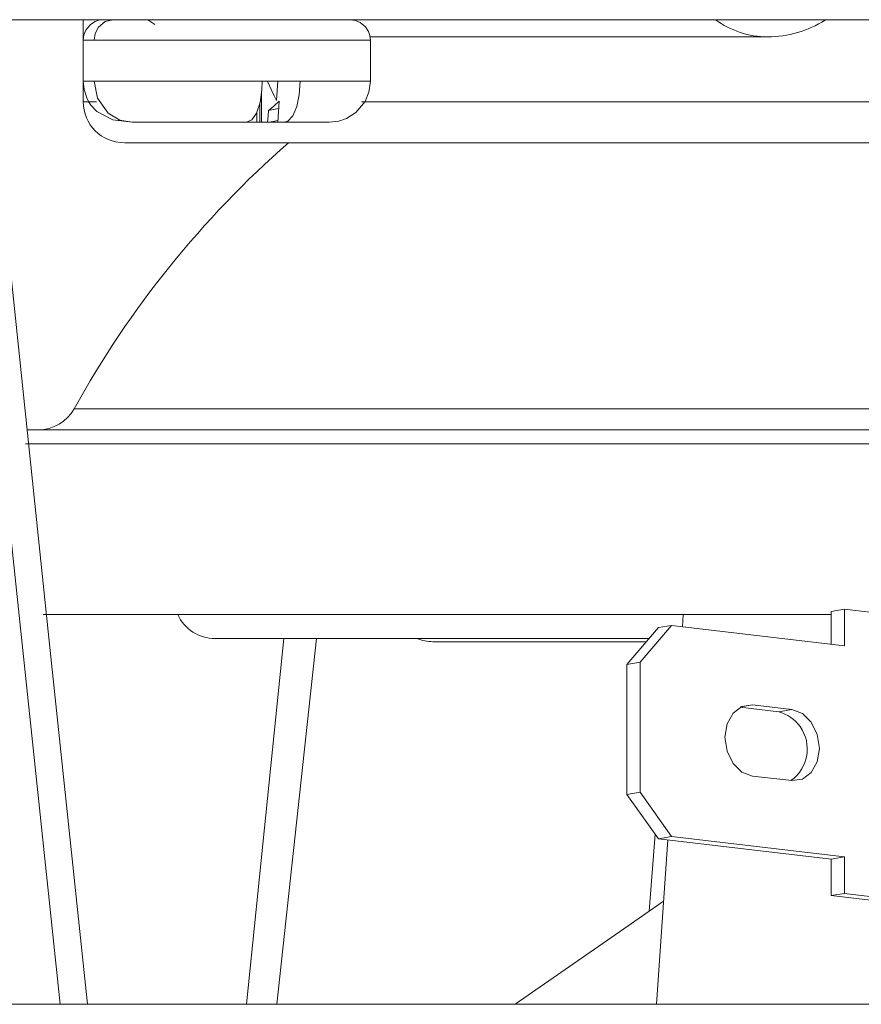
# Model space of a CAD drawing. Units: millimetres. Extents: x -1037 to 1136, y -718 to 718.
# Drawn here: x -289 to -268, y -7 to 17 of the extents above; entities that cross this region are included whole.
import ezdxf

# ---------------------------------------------------------------- set-up
doc = ezdxf.new("R2010")
doc.units = ezdxf.units.MM
doc.header["$MEASUREMENT"] = 0
doc.layers.add('Artwork', color=7, linetype='Continuous')

msp = doc.modelspace()

# ---------------------------------------------------------------- linework, layer by layer
at = {"layer": 'Artwork', "lineweight": 9}
for points in [[(-211.5931, 16.5442), (-211.5931, 16.5442), (-292.9096, 16.5442), (-292.9096, 16.5442)], [(-287.2519, 16.5442), (-287.2519, 16.5442), (-287.2519, 16.044), (-287.2519, 16.044)], [(-285.6782, 16.5442), (-285.6782, 16.5442), (-285.5028, 16.429), (-285.5028, 16.429)], [(-271.8397, 16.5442), (-271.472, 16.2738), (-271.0282, 16.127), (-270.5715, 16.1245)], [(-270.572, 16.1255), (-270.0738, 16.1245), (-269.5869, 16.2674), (-269.1683, 16.5358)], [(-280.2613, 16.1235), (-280.2613, 16.1235), (-270.572, 16.1235), (-270.572, 16.1235)], [(-287.2519, 16.044), (-287.2519, 16.044), (-287.2519, 15.0436), (-287.2519, 15.0436)], [(-286.984, 16.044), (-286.984, 16.044), (-287.2519, 16.044), (-287.2519, 16.044)], [(-286.984, 16.044), (-286.984, 16.044), (-280.2509, 16.044), (-280.2509, 16.044)], [(-280.2509, 15.0436), (-280.2509, 15.0436), (-280.2509, 16.044), (-280.2509, 16.044)], [(-287.2519, 15.0436), (-287.2519, 15.0436), (-287.2519, 14.5439), (-287.2519, 14.5439)], [(-287.2519, 15.0436), (-287.2519, 15.0436), (-286.984, 15.0436), (-286.984, 15.0436)], [(-286.984, 15.0436), (-286.984, 15.0436), (-282.8852, 15.0436), (-282.8852, 15.0436)], [(-282.8852, 15.0436), (-282.8852, 15.0436), (-281.9625, 15.0436), (-281.9625, 15.0436)], [(-282.5422, 14.5711), (-282.5422, 14.5711), (-282.5106, 15.0436), (-282.5106, 15.0436)], [(-281.9625, 15.0436), (-281.9625, 15.0436), (-280.2509, 15.0436), (-280.2509, 15.0436)], [(-282.906, 14.0437), (-282.906, 14.0437), (-282.906, 14.7594), (-282.906, 14.7594)], [(-287.2519, 14.5439), (-287.2519, 14.5439), (-286.9232, 14.5439), (-286.9232, 14.5439)], [(-287.2499, 14.5439), (-287.2499, 13.9923), (-286.8022, 13.5445), (-286.2501, 13.5445)], [(-282.9435, 14.5187), (-282.9435, 14.5187), (-282.9435, 14.0437), (-282.9435, 14.0437)], [(-280.4708, 14.5439), (-280.4708, 14.5439), (-258.5849, 14.5439), (-258.5849, 14.5439)], [(-283.0192, 14.0437), (-283.0192, 14.0437), (-283.0192, 14.2968), (-283.0192, 14.2968)], [(-282.4874, 14.3764), (-282.4874, 14.3764), (-282.7345, 14.3324), (-282.7345, 14.3324)], [(-283.2742, 14.0437), (-283.2742, 14.0437), (-286.0613, 14.0437), (-286.0613, 14.0437)], [(-283.9207, 14.0437), (-283.9207, 14.0437), (-284.0403, 14.0437), (-284.0403, 14.0437)], [(-283.0192, 14.0437), (-283.0192, 14.0437), (-283.6721, 14.0437), (-283.6721, 14.0437)], [(-282.9435, 14.0437), (-282.9435, 14.0437), (-283.0192, 14.0437), (-283.0192, 14.0437)], [(-282.9435, 14.0437), (-282.9435, 14.0437), (-282.906, 14.0437), (-282.906, 14.0437)], [(-282.7552, 14.0437), (-282.7552, 14.0437), (-282.906, 14.0437), (-282.906, 14.0437)], [(-282.5106, 14.0437), (-282.5106, 14.0437), (-282.7552, 14.0437), (-282.7552, 14.0437)], [(-282.5106, 14.0437), (-282.5106, 14.0437), (-282.7552, 14.0437), (-282.7552, 14.0437)], [(-282.7112, 14.0437), (-282.7112, 14.0437), (-282.5066, 14.0858), (-282.5066, 14.0858)], [(-282.1107, 14.0437), (-282.1107, 14.0437), (-282.3786, 14.0437), (-282.3786, 14.0437)], [(-282.3514, 14.0437), (-282.3514, 14.0437), (-281.2596, 14.0437), (-281.2596, 14.0437)], [(-282.2491, 13.5455), (-284.3517, 11.701), (-286.1186, 9.507), (-287.4729, 7.0605)], [(-288.3482, 6.545), (-287.9839, 6.545), (-287.6488, 6.7422), (-287.4729, 7.0605)], [(-287.4738, 7.0595), (-287.4738, 7.0595), (-284.5612, 7.0595), (-284.5612, 7.0595)], [(-284.5612, 7.0595), (-284.5612, 7.0595), (-264.9746, 7.0595), (-264.9746, 7.0595)], [(-288.6161, 6.545), (-288.6161, 6.545), (-287.16, 6.545), (-287.16, 6.545)], [(-287.16, 6.545), (-287.16, 6.545), (-264.9351, 6.545), (-264.9351, 6.545)], [(-288.66, 6.2039), (-288.66, 6.2039), (-287.848, 6.2039), (-287.848, 6.2039)], [(-287.848, 6.2039), (-287.848, 6.2039), (-264.9079, 6.2039), (-264.9079, 6.2039)], [(-268.6948, 2.1758), (-268.6948, 2.1758), (-269.0171, 2.1214), (-269.0171, 2.1214)], [(-268.6948, 2.1758), (-268.6948, 2.1758), (-268.6948, 1.2847), (-268.6948, 1.2847)], [(-266.705, 1.9415), (-266.705, 1.9415), (-268.6948, 2.1758), (-268.6948, 2.1758)], [(-288.2291, 2.0443), (-288.2291, 2.0443), (-272.5781, 2.0443), (-272.5781, 2.0443)], [(-284.9482, 2.0443), (-284.7846, 1.688), (-284.4288, 1.4587), (-284.0368, 1.4587)], [(-272.6246, 2.0443), (-272.6246, 2.0443), (-272.6454, 1.7493), (-272.6454, 1.7493)], [(-269.0171, 2.0443), (-269.0171, 2.0443), (-272.6246, 2.0443), (-272.6246, 2.0443)], [(-269.0171, 1.3222), (-269.0171, 1.3222), (-269.0171, 2.1214), (-269.0171, 2.1214)], [(-273.9991, 0.8265), (-273.9991, 0.8265), (-273.233, 1.726), (-273.233, 1.726)], [(-273.6788, 0.8809), (-273.6788, 0.8809), (-272.9113, 1.7804), (-272.9113, 1.7804)], [(-272.9113, 1.7804), (-272.9113, 1.7804), (-273.233, 1.726), (-273.233, 1.726)], [(-268.6948, 1.2847), (-268.6948, 1.2847), (-272.9113, 1.7804), (-272.9113, 1.7804)], [(-284.0378, 1.4582), (-284.0378, 1.4582), (-273.4614, 1.4582), (-273.4614, 1.4582)], [(-283.2722, -7.4571), (-283.2722, -7.4571), (-282.3618, 1.4582), (-282.3618, 1.4582)], [(-282.5274, -7.4571), (-282.5274, -7.4571), (-281.5671, 1.4582), (-281.5671, 1.4582)], [(-279.1171, 1.4582), (-278.9945, 1.4082), (-278.8635, 1.382), (-278.732, 1.382)], [(-278.732, 1.3811), (-278.732, 1.3811), (-273.5261, 1.3811), (-273.5261, 1.3811)], [(-273.9991, 0.8265), (-273.9991, 0.8265), (-273.6788, 0.8809), (-273.6788, 0.8809)], [(-273.9991, -2.3411), (-273.9991, -2.3411), (-273.9991, 0.8265), (-273.9991, 0.8265)], [(-273.6788, 0.8809), (-273.6788, 0.8809), (-273.6788, -2.2887), (-273.6788, -2.2887)], [(-271.2204, -0.207), (-271.2204, -0.207), (-270.9377, -0.159), (-270.9377, -0.159)], [(-270.9377, -0.159), (-270.9377, -0.159), (-269.9799, -0.2722), (-269.9799, -0.2722)], [(-269.9799, -2.0046), (-269.9799, -2.0046), (-270.9377, -1.8933), (-270.9377, -1.8933)], [(-273.6788, -2.2887), (-273.6788, -2.2887), (-273.9991, -2.3411), (-273.9991, -2.3411)], [(-273.233, -3.4231), (-273.233, -3.4231), (-273.9991, -2.3411), (-273.9991, -2.3411)], [(-272.9113, -3.3687), (-272.9113, -3.3687), (-273.6788, -2.2887), (-273.6788, -2.2887)], [(-273.3126, -3.3099), (-273.3126, -3.3099), (-273.4549, -5.187), (-273.4549, -5.187)], [(-273.0052, -3.4483), (-273.0052, -3.4483), (-273.2815, -7.4571), (-273.2815, -7.4571)], [(-273.233, -3.4231), (-273.233, -3.4231), (-272.9113, -3.3687), (-272.9113, -3.3687)], [(-272.9113, -3.3687), (-272.9113, -3.3687), (-268.6948, -3.8644), (-268.6948, -3.8644)], [(-269.0171, -4.8079), (-269.0171, -4.8079), (-269.0171, -3.9188), (-269.0171, -3.9188)], [(-268.6948, -3.8644), (-268.6948, -3.8644), (-268.6948, -4.756), (-268.6948, -4.756)], [(-268.6948, -4.756), (-268.6948, -4.756), (-269.0171, -4.8079), (-269.0171, -4.8079)], [(-268.6948, -4.756), (-268.6948, -4.756), (-266.705, -4.9903), (-266.705, -4.9903)], [(-267.0272, -5.0427), (-267.0272, -5.0427), (-269.0171, -4.8079), (-269.0171, -4.8079)], [(-306.2628, -7.4571), (-306.2628, -7.4571), (-224.5301, -7.4571), (-224.5301, -7.4571)]]:
    msp.add_open_spline(points, degree=3, dxfattribs=at)
for points, knots in [([(-286.7498, 16.5442), (-286.7498, 16.5442), (-286.8669, 16.5293), (-286.8669, 16.5293), (-286.8669, 16.5293), (-286.8669, 16.5293), (-286.9608, 16.4982), (-286.9608, 16.4982), (-286.9608, 16.4982), (-286.9608, 16.4982), (-287.076, 16.4245), (-287.076, 16.4245), (-287.076, 16.4245), (-287.076, 16.4245), (-287.1872, 16.2911), (-287.1872, 16.2911), (-287.1872, 16.2911), (-287.1872, 16.2911), (-287.2331, 16.1779), (-287.2331, 16.1779), (-287.2331, 16.1779), (-287.2331, 16.1779), (-287.2519, 16.044), (-287.2519, 16.044)], [0, 0, 0, 0, 0.1428571, 0.1428571, 0.1428571, 0.1428571, 0.2857143, 0.2857143, 0.2857143, 0.2857143, 0.4285714, 0.4285714, 0.4285714, 0.4285714, 0.5714286, 0.5714286, 0.5714286, 0.5714286, 0.7142857, 0.7142857, 0.7142857, 0.7142857, 1, 1, 1, 1]), ([(-286.5214, 16.5442), (-286.5214, 16.5442), (-286.7122, 16.5002), (-286.7122, 16.5002), (-286.7122, 16.5002), (-286.7122, 16.5002), (-286.8793, 16.3598), (-286.8793, 16.3598), (-286.8793, 16.3598), (-286.8793, 16.3598), (-286.9588, 16.2051), (-286.9588, 16.2051), (-286.9588, 16.2051), (-286.9588, 16.2051), (-286.984, 16.044), (-286.984, 16.044)], [0, 0, 0, 0, 0.2, 0.2, 0.2, 0.2, 0.4, 0.4, 0.4, 0.4, 0.6, 0.6, 0.6, 0.6, 1, 1, 1, 1]), ([(-280.2509, 16.044), (-280.2509, 16.044), (-280.2657, 16.1591), (-280.2657, 16.1591), (-280.2657, 16.1591), (-280.2657, 16.1591), (-280.2968, 16.253), (-280.2968, 16.253), (-280.2968, 16.253), (-280.2968, 16.253), (-280.37, 16.3682), (-280.37, 16.3682), (-280.37, 16.3682), (-280.37, 16.3682), (-280.5039, 16.4794), (-280.5039, 16.4794), (-280.5039, 16.4794), (-280.5039, 16.4794), (-280.6171, 16.5254), (-280.6171, 16.5254), (-280.6171, 16.5254), (-280.6171, 16.5254), (-280.753, 16.5442), (-280.753, 16.5442)], [0, 0, 0, 0, 0.1428571, 0.1428571, 0.1428571, 0.1428571, 0.2857143, 0.2857143, 0.2857143, 0.2857143, 0.4285714, 0.4285714, 0.4285714, 0.4285714, 0.5714286, 0.5714286, 0.5714286, 0.5714286, 0.7142857, 0.7142857, 0.7142857, 0.7142857, 1, 1, 1, 1]), ([(-287.2519, 15.0436), (-287.2519, 15.0436), (-287.2307, 14.8429), (-287.2307, 14.8429), (-287.2307, 14.8429), (-287.2307, 14.8429), (-287.1659, 14.6423), (-287.1659, 14.6423), (-287.1659, 14.6423), (-287.1659, 14.6423), (-287.12, 14.5479), (-287.12, 14.5479), (-287.12, 14.5479), (-287.12, 14.5479), (-287.0616, 14.4579), (-287.0616, 14.4579), (-287.0616, 14.4579), (-287.0616, 14.4579), (-286.9193, 14.3032), (-286.9193, 14.3032), (-286.9193, 14.3032), (-286.9193, 14.3032), (-286.5323, 14.1045), (-286.5323, 14.1045), (-286.5323, 14.1045), (-286.5323, 14.1045), (-286.0613, 14.0437), (-286.0613, 14.0437)], [0, 0, 0, 0, 0.125, 0.125, 0.125, 0.125, 0.25, 0.25, 0.25, 0.25, 0.375, 0.375, 0.375, 0.375, 0.5, 0.5, 0.5, 0.5, 0.625, 0.625, 0.625, 0.625, 0.75, 0.75, 0.75, 0.75, 1, 1, 1, 1]), ([(-286.984, 15.0436), (-286.984, 15.0436), (-286.9025, 14.6319), (-286.9025, 14.6319), (-286.9025, 14.6319), (-286.9025, 14.6319), (-286.645, 14.2696), (-286.645, 14.2696), (-286.645, 14.2696), (-286.645, 14.2696), (-286.3583, 14.0981), (-286.3583, 14.0981), (-286.3583, 14.0981), (-286.3583, 14.0981), (-286.0613, 14.0437), (-286.0613, 14.0437)], [0, 0, 0, 0, 0.2, 0.2, 0.2, 0.2, 0.4, 0.4, 0.4, 0.4, 0.6, 0.6, 0.6, 0.6, 1, 1, 1, 1]), ([(-283.2742, 14.0437), (-283.2742, 14.0437), (-283.1447, 14.1021), (-283.1447, 14.1021), (-283.1447, 14.1021), (-283.1447, 14.1021), (-283.0295, 14.2696), (-283.0295, 14.2696), (-283.0295, 14.2696), (-283.0295, 14.2696), (-282.9416, 14.5251), (-282.9416, 14.5251), (-282.9416, 14.5251), (-282.9416, 14.5251), (-282.8936, 14.8365), (-282.8936, 14.8365), (-282.8936, 14.8365), (-282.8936, 14.8365), (-282.8852, 15.0436), (-282.8852, 15.0436)], [0, 0, 0, 0, 0.1666667, 0.1666667, 0.1666667, 0.1666667, 0.3333333, 0.3333333, 0.3333333, 0.3333333, 0.5, 0.5, 0.5, 0.5, 0.6666667, 0.6666667, 0.6666667, 0.6666667, 1, 1, 1, 1]), ([(-282.5422, 14.5711), (-282.5422, 14.5711), (-282.5966, 14.6902), (-282.5966, 14.6902), (-282.5966, 14.6902), (-282.5966, 14.6902), (-282.6509, 14.8074), (-282.6509, 14.8074), (-282.6509, 14.8074), (-282.6509, 14.8074), (-282.7552, 15.0397), (-282.7552, 15.0397)], [0, 0, 0, 0, 0.25, 0.25, 0.25, 0.25, 0.5, 0.5, 0.5, 0.5, 1, 1, 1, 1]), ([(-281.9625, 15.0436), (-281.9625, 15.0436), (-281.9832, 14.7154), (-281.9832, 14.7154), (-281.9832, 14.7154), (-281.9832, 14.7154), (-282.046, 14.4243), (-282.046, 14.4243), (-282.046, 14.4243), (-282.046, 14.4243), (-282.1404, 14.2004), (-282.1404, 14.2004), (-282.1404, 14.2004), (-282.1404, 14.2004), (-282.2595, 14.0709), (-282.2595, 14.0709), (-282.2595, 14.0709), (-282.2595, 14.0709), (-282.3514, 14.0437), (-282.3514, 14.0437), (-282.3514, 14.0437), (-282.3514, 14.0437), (-282.5106, 14.0437), (-282.5106, 14.0437)], [0, 0, 0, 0, 0.1428571, 0.1428571, 0.1428571, 0.1428571, 0.2857143, 0.2857143, 0.2857143, 0.2857143, 0.4285714, 0.4285714, 0.4285714, 0.4285714, 0.5714286, 0.5714286, 0.5714286, 0.5714286, 0.7142857, 0.7142857, 0.7142857, 0.7142857, 1, 1, 1, 1]), ([(-281.2532, 14.0437), (-281.2532, 14.0437), (-281.0209, 14.0709), (-281.0209, 14.0709), (-281.0209, 14.0709), (-281.0209, 14.0709), (-280.8306, 14.1357), (-280.8306, 14.1357), (-280.8306, 14.1357), (-280.8306, 14.1357), (-280.6023, 14.2825), (-280.6023, 14.2825), (-280.6023, 14.2825), (-280.6023, 14.2825), (-280.3809, 14.5523), (-280.3809, 14.5523), (-280.3809, 14.5523), (-280.3809, 14.5523), (-280.2884, 14.7737), (-280.2884, 14.7737), (-280.2884, 14.7737), (-280.2884, 14.7737), (-280.2509, 15.0436), (-280.2509, 15.0436)], [0, 0, 0, 0, 0.1428571, 0.1428571, 0.1428571, 0.1428571, 0.2857143, 0.2857143, 0.2857143, 0.2857143, 0.4285714, 0.4285714, 0.4285714, 0.4285714, 0.5714286, 0.5714286, 0.5714286, 0.5714286, 0.7142857, 0.7142857, 0.7142857, 0.7142857, 1, 1, 1, 1]), ([(-282.7345, 14.3324), (-282.7345, 14.3324), (-282.6653, 14.3887), (-282.6653, 14.3887), (-282.6653, 14.3887), (-282.6653, 14.3887), (-282.5986, 14.4475), (-282.5986, 14.4475), (-282.5986, 14.4475), (-282.5986, 14.4475), (-282.475, 14.5563), (-282.475, 14.5563)], [0, 0, 0, 0, 0.25, 0.25, 0.25, 0.25, 0.5, 0.5, 0.5, 0.5, 1, 1, 1, 1]), ([(-282.475, 14.5563), (-282.475, 14.5563), (-282.4918, 14.2988), (-282.4918, 14.2988), (-282.4918, 14.2988), (-282.4918, 14.2988), (-282.5106, 14.0437), (-282.5106, 14.0437)], [0, 0, 0, 0, 0.3333333, 0.3333333, 0.3333333, 0.3333333, 1, 1, 1, 1]), ([(-282.7552, 14.0437), (-282.7552, 14.0437), (-282.7493, 14.1169), (-282.7493, 14.1169), (-282.7493, 14.1169), (-282.7493, 14.1169), (-282.7449, 14.19), (-282.7449, 14.19), (-282.7449, 14.19), (-282.7449, 14.19), (-282.7345, 14.3324), (-282.7345, 14.3324)], [0, 0, 0, 0, 0.25, 0.25, 0.25, 0.25, 0.5, 0.5, 0.5, 0.5, 1, 1, 1, 1]), ([(-286.214, 13.5436), (-286.214, 13.5436), (-286.2328, 13.5436), (-286.2328, 13.5436), (-286.2328, 13.5436), (-286.2328, 13.5436), (-258.5721, 13.5436), (-258.5721, 13.5436)], [0, 0, 0, 0, 0.3333333, 0.3333333, 0.3333333, 0.3333333, 1, 1, 1, 1]), ([(-289.9154, 12.5437), (-289.9154, 12.5437), (-289.093, 4.7202), (-289.093, 4.7202), (-289.093, 4.7202), (-289.093, 4.7202), (-287.8149, -7.4571), (-287.8149, -7.4571)], [0, 0, 0, 0, 0.3333333, 0.3333333, 0.3333333, 0.3333333, 1, 1, 1, 1]), ([(-287.1471, -7.4571), (-287.1471, -7.4571), (-288.0847, 1.475), (-288.0847, 1.475), (-288.0847, 1.475), (-288.0847, 1.475), (-289.2457, 12.5437), (-289.2457, 12.5437)], [0, 0, 0, 0, 0.3333333, 0.3333333, 0.3333333, 0.3333333, 1, 1, 1, 1]), ([(-270.9377, -1.8933), (-270.9377, -1.8933), (-271.1952, -1.7975), (-271.1952, -1.7975), (-271.1952, -1.7975), (-271.1952, -1.7975), (-271.4127, -1.5839), (-271.4127, -1.5839), (-271.4127, -1.5839), (-271.4127, -1.5839), (-271.5575, -1.2844), (-271.5575, -1.2844), (-271.5575, -1.2844), (-271.5575, -1.2844), (-271.6094, -0.9478), (-271.6094, -0.9478), (-271.6094, -0.9478), (-271.6094, -0.9478), (-271.5575, -0.6212), (-271.5575, -0.6212), (-271.5575, -0.6212), (-271.5575, -0.6212), (-271.4127, -0.3577), (-271.4127, -0.3577), (-271.4127, -0.3577), (-271.4127, -0.3577), (-271.1952, -0.1966), (-271.1952, -0.1966), (-271.1952, -0.1966), (-271.1952, -0.1966), (-270.9377, -0.159), (-270.9377, -0.159)], [0, 0, 0, 0, 0.1111111, 0.1111111, 0.1111111, 0.1111111, 0.2222222, 0.2222222, 0.2222222, 0.2222222, 0.3333333, 0.3333333, 0.3333333, 0.3333333, 0.4444444, 0.4444444, 0.4444444, 0.4444444, 0.5555556, 0.5555556, 0.5555556, 0.5555556, 0.6666667, 0.6666667, 0.6666667, 0.6666667, 0.7777778, 0.7777778, 0.7777778, 0.7777778, 1, 1, 1, 1]), ([(-269.9799, -0.2722), (-269.9799, -0.2722), (-270.2996, -0.3266), (-270.2996, -0.3266), (-270.2996, -0.3266), (-270.2996, -0.3266), (-271.2372, -0.2154), (-271.2372, -0.2154)], [0, 0, 0, 0, 0.3333333, 0.3333333, 0.3333333, 0.3333333, 1, 1, 1, 1]), ([(-270.0006, -2.0021), (-269.5756, -1.7006), (-269.4767, -1.1124), (-269.7777, -0.6889), (-269.7777, -0.6889), (-269.9042, -0.5109), (-270.0891, -0.3824), (-270.2996, -0.3251)], [0, 0, 0, 0, 0.3333333, 0.3333333, 0.3333333, 0.3333333, 1, 1, 1, 1]), ([(-269.9799, -0.2722), (-269.9799, -0.2722), (-269.7224, -0.3681), (-269.7224, -0.3681), (-269.7224, -0.3681), (-269.7224, -0.3681), (-269.5049, -0.5816), (-269.5049, -0.5816), (-269.5049, -0.5816), (-269.5049, -0.5816), (-269.3606, -0.8806), (-269.3606, -0.8806), (-269.3606, -0.8806), (-269.3606, -0.8806), (-269.3082, -1.2177), (-269.3082, -1.2177), (-269.3082, -1.2177), (-269.3082, -1.2177), (-269.3606, -1.5439), (-269.3606, -1.5439), (-269.3606, -1.5439), (-269.3606, -1.5439), (-269.5049, -1.8078), (-269.5049, -1.8078), (-269.5049, -1.8078), (-269.5049, -1.8078), (-269.7224, -1.969), (-269.7224, -1.969), (-269.7224, -1.969), (-269.7224, -1.969), (-269.9799, -2.0046), (-269.9799, -2.0046)], [0, 0, 0, 0, 0.1111111, 0.1111111, 0.1111111, 0.1111111, 0.2222222, 0.2222222, 0.2222222, 0.2222222, 0.3333333, 0.3333333, 0.3333333, 0.3333333, 0.4444444, 0.4444444, 0.4444444, 0.4444444, 0.5555556, 0.5555556, 0.5555556, 0.5555556, 0.6666667, 0.6666667, 0.6666667, 0.6666667, 0.7777778, 0.7777778, 0.7777778, 0.7777778, 1, 1, 1, 1]), ([(-268.6948, -3.8644), (-268.6948, -3.8644), (-269.0171, -3.9188), (-269.0171, -3.9188), (-269.0171, -3.9188), (-269.0171, -3.9188), (-273.233, -3.4231), (-273.233, -3.4231)], [0, 0, 0, 0, 0.3333333, 0.3333333, 0.3333333, 0.3333333, 1, 1, 1, 1]), ([(-273.1075, -4.9419), (-273.1075, -4.9419), (-273.9675, -5.5449), (-273.9675, -5.5449), (-273.9675, -5.5449), (-273.9675, -5.5449), (-276.7234, -7.4571), (-276.7234, -7.4571)], [0, 0, 0, 0, 0.3333333, 0.3333333, 0.3333333, 0.3333333, 1, 1, 1, 1])]:
    msp.add_open_spline(points, degree=3, knots=knots, dxfattribs=at)

doc.saveas('drawing.dxf')
